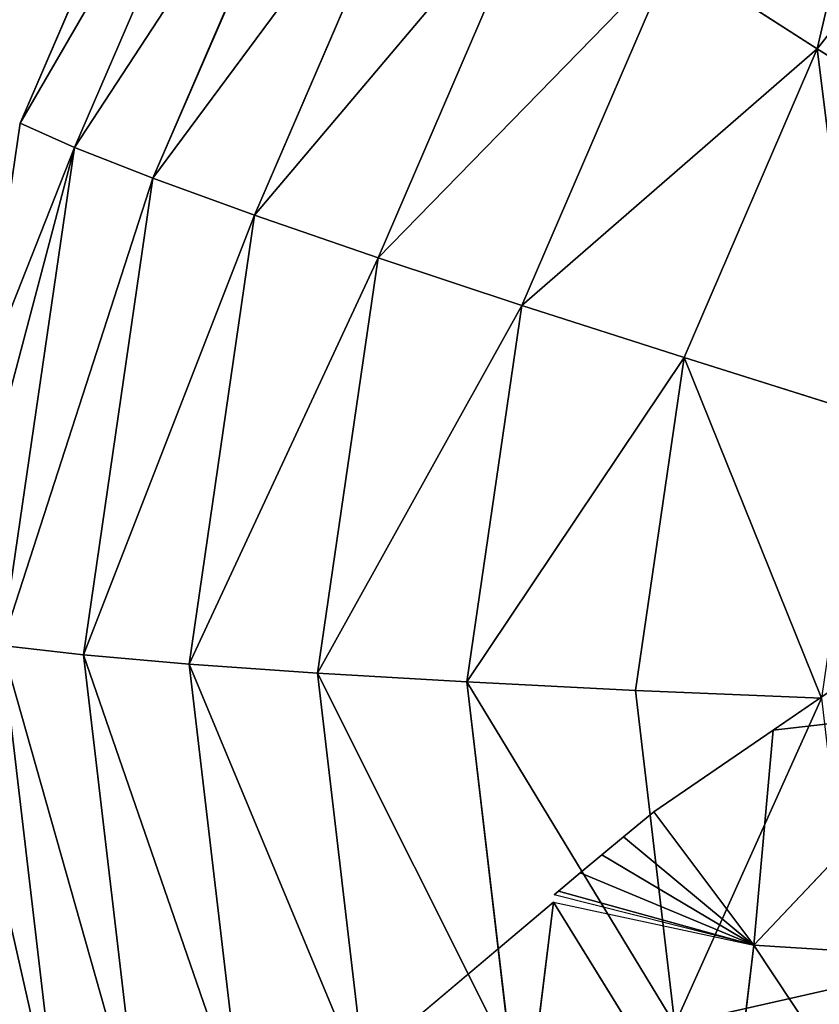
# Model space of a CAD drawing. Extents: x 0 to 2427, y 0 to 2933.
# Drawn here: x 1424 to 1464, y 2812 to 2861 of the extents above; entities that cross this region are included whole.
import ezdxf

# ---------------------------------------------------------------- set-up
doc = ezdxf.new("R2010")
doc.units = 0
doc.header["$LTSCALE"] = 25.4
doc.layers.get('0').update_dxf_attribs({"color": 13, "linetype": 'CONTINUOUS'})

msp = doc.modelspace()

# ---------------------------------------------------------------- linework, layer by layer
at = {"color": 24}
for p, q in [((1434.325, 2880.102, 18.427), (1424.074, 2856.314, 17.327)), ((1436.744, 2878.195, 31.589), (1426.793, 2855.102, 30.52)), ((1436.744, 2878.195, 31.589), (1426.793, 2855.102, 30.52)), ((1440.236, 2875.664, 44.274), (1430.713, 2853.566, 43.252)), ((1440.236, 2875.664, 44.274), (1430.713, 2853.566, 43.252)), ((1474.31, 2873.225, 87.897), (1463.889, 2860.039, 87.25)), ((1474.31, 2873.225, 87.897), (1463.889, 2860.039, 87.25)), ((1444.759, 2872.541, 56.328), (1435.788, 2851.724, 55.364)), ((1444.759, 2872.541, 56.328), (1435.788, 2851.724, 55.364)), ((1450.256, 2868.865, 67.599), (1441.953, 2849.598, 66.708)), ((1450.256, 2868.865, 67.599), (1441.953, 2849.598, 66.708)), ((1456.659, 2864.68, 77.95), (1449.133, 2847.216, 77.141)), ((1456.659, 2864.68, 77.95), (1449.133, 2847.216, 77.141)), ((1463.889, 2860.039, 87.25), (1456.659, 2864.68, 77.95)), ((1463.889, 2860.039, 87.25), (1456.659, 2864.68, 77.95)), ((1463.889, 2860.039, 87.25), (1457.239, 2844.606, 86.536)), ((1463.889, 2860.039, 87.25), (1457.239, 2844.606, 86.536)), ((1471.857, 2854.999, 95.386), (1463.889, 2860.039, 87.25)), ((1471.857, 2854.999, 95.386), (1463.889, 2860.039, 87.25)), ((1424.074, 2856.314, 17.327), (1422.204, 2843.498, 16.761)), ((1426.793, 2855.102, 30.52), (1424.074, 2856.314, 17.327)), ((1426.793, 2855.102, 30.52), (1424.074, 2856.314, 17.327)), ((1426.793, 2855.102, 30.52), (1423.162, 2830.221, 29.423)), ((1426.793, 2855.102, 30.52), (1423.162, 2830.221, 29.423)), ((1430.713, 2853.566, 43.252), (1426.793, 2855.102, 30.52)), ((1430.713, 2853.566, 43.252), (1426.793, 2855.102, 30.52)), ((1430.713, 2853.566, 43.252), (1427.239, 2829.756, 42.202)), ((1430.713, 2853.566, 43.252), (1427.239, 2829.756, 42.202)), ((1435.788, 2851.724, 55.364), (1430.713, 2853.566, 43.252)), ((1435.788, 2851.724, 55.364), (1430.713, 2853.566, 43.252)), ((1435.788, 2851.724, 55.364), (1432.515, 2829.293, 54.375)), ((1435.788, 2851.724, 55.364), (1432.515, 2829.293, 54.375)), ((1441.953, 2849.598, 66.708), (1435.788, 2851.724, 55.364)), ((1441.953, 2849.598, 66.708), (1435.788, 2851.724, 55.364)), ((1441.953, 2849.598, 66.708), (1438.924, 2828.839, 65.792)), ((1441.953, 2849.598, 66.708), (1438.924, 2828.839, 65.792)), ((1449.133, 2847.216, 77.141), (1441.953, 2849.598, 66.708)), ((1449.133, 2847.216, 77.141), (1441.953, 2849.598, 66.708)), ((1449.133, 2847.216, 77.141), (1446.388, 2828.399, 76.312)), ((1449.133, 2847.216, 77.141), (1446.388, 2828.399, 76.312)), ((1457.239, 2844.606, 86.536), (1449.133, 2847.216, 77.141)), ((1457.239, 2844.606, 86.536), (1449.133, 2847.216, 77.141)), ((1457.239, 2844.606, 86.536), (1454.813, 2827.979, 85.803)), ((1457.239, 2844.606, 86.536), (1454.813, 2827.979, 85.803)), ((1466.17, 2841.802, 94.775), (1457.239, 2844.606, 86.536)), ((1466.17, 2841.802, 94.775), (1457.239, 2844.606, 86.536)), ((1427.239, 2829.756, 42.202), (1423.162, 2830.221, 29.423)), ((1423.162, 2830.221, 29.423), (1426.099, 2805.247, 28.372)), ((1423.162, 2830.221, 29.423), (1426.099, 2805.247, 28.372)), ((1427.239, 2829.756, 42.202), (1423.162, 2830.221, 29.423)), ((1427.239, 2829.756, 42.202), (1430.05, 2805.857, 41.196)), ((1432.515, 2829.293, 54.375), (1427.239, 2829.756, 42.202)), ((1432.515, 2829.293, 54.375), (1427.239, 2829.756, 42.202)), ((1427.239, 2829.756, 42.202), (1430.05, 2805.857, 41.196)), ((1438.924, 2828.839, 65.792), (1432.515, 2829.293, 54.375)), ((1432.515, 2829.293, 54.375), (1435.163, 2806.779, 53.428)), ((1432.515, 2829.293, 54.375), (1435.163, 2806.779, 53.428)), ((1438.924, 2828.839, 65.792), (1432.515, 2829.293, 54.375)), ((1438.924, 2828.839, 65.792), (1441.375, 2808.003, 64.915)), ((1446.388, 2828.399, 76.312), (1438.924, 2828.839, 65.792)), ((1438.924, 2828.839, 65.792), (1441.375, 2808.003, 64.915)), ((1446.388, 2828.399, 76.312), (1438.924, 2828.839, 65.792)), ((1454.813, 2827.979, 85.803), (1446.388, 2828.399, 76.312)), ((1454.813, 2827.979, 85.803), (1446.388, 2828.399, 76.312)), ((1446.388, 2828.399, 76.312), (1448.609, 2809.512, 75.517)), ((1446.388, 2828.399, 76.312), (1448.609, 2809.512, 75.517)), ((1465.458, 2828.572, 12.584), (1461.685, 2825.987, 12.584)), ((1464.095, 2827.583, 94.148), (1454.813, 2827.979, 85.803)), ((1454.813, 2827.979, 85.803), (1456.776, 2811.289, 85.1)), ((1454.813, 2827.979, 85.803), (1456.776, 2811.289, 85.1)), ((1464.095, 2827.583, 94.148), (1454.813, 2827.979, 85.803)), ((1460.724, 2815.251, 12.584), (1471.986, 2827.169, 12.584)), ((1460.724, 2815.251, 12.584), (1471.986, 2827.169, 12.584)), ((1471.986, 2827.169, 12.584), (1461.685, 2825.987, 12.584)), ((1471.986, 2827.169, 12.584), (1461.685, 2825.987, 12.584)), ((1461.685, 2825.987, 12.584), (1455.733, 2821.91, 12.584)), ((1461.685, 2825.987, 12.584), (1460.724, 2815.251, 12.584)), ((1461.685, 2825.987, 12.584), (1460.724, 2815.251, 12.584)), ((1455.733, 2821.91, 12.584), (1454.209, 2820.655, 12.584)), ((1460.724, 2815.251, 12.584), (1455.733, 2821.91, 12.584)), ((1460.724, 2815.251, 12.584), (1455.733, 2821.91, 12.584)), ((1454.209, 2820.655, 12.584), (1453.127, 2819.758, 12.584)), ((1460.724, 2815.251, 12.584), (1454.209, 2820.655, 12.584)), ((1460.724, 2815.251, 12.584), (1454.209, 2820.655, 12.584)), ((1453.127, 2819.758, 12.584), (1452.048, 2818.855, 12.584)), ((1460.724, 2815.251, 12.584), (1453.127, 2819.758, 12.584)), ((1460.724, 2815.251, 12.584), (1453.127, 2819.758, 12.584)), ((1452.048, 2818.855, 12.584), (1450.971, 2817.947, 12.584)), ((1460.724, 2815.251, 12.584), (1452.048, 2818.855, 12.584)), ((1460.724, 2815.251, 12.584), (1452.048, 2818.855, 12.584)), ((1450.971, 2817.947, 12.584), (1450.754, 2817.762, 12.584)), ((1460.724, 2815.251, 12.584), (1450.971, 2817.947, 12.584)), ((1460.724, 2815.251, 12.584), (1450.971, 2817.947, 12.584)), ((1450.722, 2817.399, 12.584), (1441.386, 2809.529, 12.584)), ((1450.722, 2817.399, 12.584), (1449.171, 2804.886, 23.325)), ((1450.722, 2817.399, 12.584), (1449.171, 2804.886, 23.325)), ((1450.722, 2817.399, 12.584), (1459.316, 2803.466, 29.208)), ((1450.722, 2817.399, 12.584), (1459.316, 2803.466, 29.208)), ((1450.722, 2817.399, 12.584), (1460.724, 2815.251, 12.584)), ((1460.724, 2815.251, 12.584), (1450.754, 2817.762, 12.584)), ((1460.724, 2815.251, 12.584), (1459.316, 2803.466, 29.208)), ((1460.724, 2815.251, 12.584), (1459.316, 2803.466, 29.208)), ((1460.724, 2815.251, 12.584), (1469.603, 2801.852, 34.986)), ((1460.724, 2815.251, 12.584), (1470.755, 2814.613, 22.891)), ((1460.724, 2815.251, 12.584), (1469.603, 2801.852, 34.986)), ((1460.724, 2815.251, 12.584), (1470.755, 2814.613, 22.891)), ((1465.774, 2813.31, 93.547), (1456.776, 2811.289, 85.1)), ((1465.774, 2813.31, 93.547), (1456.776, 2811.289, 85.1))]:
    msp.add_line(p, q, dxfattribs=at)

# ---------------------------------------------------------------- meshes
mesh = msp.add_polyface(dxfattribs=at)
corners = [(1424.074, 2856.314, 17.327), (1436.744, 2878.195, 31.589), (1426.793, 2855.102, 30.52), (1434.325, 2880.102, 18.427)]
mesh.append_faces([[corners[k] for k in face] for face in [(0, 1, 2), (1, 0, 3)]], dxfattribs={"vtx0": -1, "color": 24})
mesh = msp.add_polyface(dxfattribs=at)
corners = [(1468.452, 2879.602, 78.681), (1463.889, 2860.039, 87.25), (1456.659, 2864.68, 77.95), (1474.31, 2873.225, 87.897)]
mesh.append_faces([[corners[k] for k in face] for face in [(0, 1, 2), (1, 0, 3)]], dxfattribs={"vtx0": -1, "color": 24})
mesh = msp.add_polyface(dxfattribs=at)
corners = [(1426.793, 2855.102, 30.52), (1440.236, 2875.664, 44.274), (1430.713, 2853.566, 43.252), (1436.744, 2878.195, 31.589)]
mesh.append_faces([[corners[k] for k in face] for face in [(0, 1, 2), (1, 0, 3)]], dxfattribs={"vtx0": -1, "color": 24})
mesh = msp.add_polyface(dxfattribs=at)
corners = [(1430.713, 2853.566, 43.252), (1444.759, 2872.541, 56.328), (1435.788, 2851.724, 55.364), (1440.236, 2875.664, 44.274)]
mesh.append_faces([[corners[k] for k in face] for face in [(0, 1, 2), (1, 0, 3)]], dxfattribs={"vtx0": -1, "color": 24})
mesh = msp.add_polyface(dxfattribs=at)
corners = [(1474.31, 2873.225, 87.897), (1471.857, 2854.999, 95.386), (1463.889, 2860.039, 87.25), (1480.769, 2866.275, 95.939)]
mesh.append_faces([[corners[k] for k in face] for face in [(0, 1, 2), (1, 0, 3)]], dxfattribs={"vtx0": -1, "color": 24})
mesh = msp.add_polyface(dxfattribs=at)
corners = [(1435.788, 2851.724, 55.364), (1450.256, 2868.865, 67.599), (1441.953, 2849.598, 66.708), (1444.759, 2872.541, 56.328)]
mesh.append_faces([[corners[k] for k in face] for face in [(0, 1, 2), (1, 0, 3)]], dxfattribs={"vtx0": -1, "color": 24})
mesh = msp.add_polyface(dxfattribs=at)
corners = [(1441.953, 2849.598, 66.708), (1456.659, 2864.68, 77.95), (1449.133, 2847.216, 77.141), (1450.256, 2868.865, 67.599)]
mesh.append_faces([[corners[k] for k in face] for face in [(0, 1, 2), (1, 0, 3)]], dxfattribs={"vtx0": -1, "color": 24})
mesh = msp.add_polyface(dxfattribs=at)
corners = [(1449.133, 2847.216, 77.141), (1463.889, 2860.039, 87.25), (1457.239, 2844.606, 86.536), (1456.659, 2864.68, 77.95)]
mesh.append_faces([[corners[k] for k in face] for face in [(0, 1, 2), (1, 0, 3)]], dxfattribs={"vtx0": -1, "color": 24})
mesh = msp.add_polyface(dxfattribs=at)
corners = [(1463.889, 2860.039, 87.25), (1466.17, 2841.802, 94.775), (1457.239, 2844.606, 86.536), (1471.857, 2854.999, 95.386)]
mesh.append_faces([[corners[k] for k in face] for face in [(0, 1, 2), (1, 0, 3)]], dxfattribs={"vtx0": -1, "color": 24})
mesh = msp.add_polyface(dxfattribs=at)
corners = [(1420.334, 2830.683, 16.196), (1426.793, 2855.102, 30.52), (1423.162, 2830.221, 29.423), (1422.204, 2843.498, 16.761), (1424.074, 2856.314, 17.327)]
mesh.append_faces([[corners[k] for k in face] for face in [(0, 1, 2), (1, 3, 4)]], dxfattribs={"vtx0": -1, "color": 24})
mesh.append_faces([[corners[k] for k in face] for face in [(1, 0, 3)]], dxfattribs={"vtx0": -1, "vtx2": -1, "color": 24})
mesh = msp.add_polyface(dxfattribs=at)
corners = [(1423.162, 2830.221, 29.423), (1430.713, 2853.566, 43.252), (1427.239, 2829.756, 42.202), (1426.793, 2855.102, 30.52)]
mesh.append_faces([[corners[k] for k in face] for face in [(0, 1, 2), (1, 0, 3)]], dxfattribs={"vtx0": -1, "color": 24})
mesh = msp.add_polyface(dxfattribs=at)
corners = [(1427.239, 2829.756, 42.202), (1435.788, 2851.724, 55.364), (1432.515, 2829.293, 54.375), (1430.713, 2853.566, 43.252)]
mesh.append_faces([[corners[k] for k in face] for face in [(0, 1, 2), (1, 0, 3)]], dxfattribs={"vtx0": -1, "color": 24})
mesh = msp.add_polyface(dxfattribs=at)
corners = [(1432.515, 2829.293, 54.375), (1441.953, 2849.598, 66.708), (1438.924, 2828.839, 65.792), (1435.788, 2851.724, 55.364)]
mesh.append_faces([[corners[k] for k in face] for face in [(0, 1, 2), (1, 0, 3)]], dxfattribs={"vtx0": -1, "color": 24})
mesh = msp.add_polyface(dxfattribs=at)
corners = [(1438.924, 2828.839, 65.792), (1449.133, 2847.216, 77.141), (1446.388, 2828.399, 76.312), (1441.953, 2849.598, 66.708)]
mesh.append_faces([[corners[k] for k in face] for face in [(0, 1, 2), (1, 0, 3)]], dxfattribs={"vtx0": -1, "color": 24})
mesh = msp.add_polyface(dxfattribs=at)
corners = [(1446.388, 2828.399, 76.312), (1457.239, 2844.606, 86.536), (1454.813, 2827.979, 85.803), (1449.133, 2847.216, 77.141)]
mesh.append_faces([[corners[k] for k in face] for face in [(0, 1, 2), (1, 0, 3)]], dxfattribs={"vtx0": -1, "color": 24})
mesh = msp.add_polyface(dxfattribs=at)
corners = [(1457.239, 2844.606, 86.536), (1464.095, 2827.583, 94.148), (1454.813, 2827.979, 85.803), (1466.17, 2841.802, 94.775)]
mesh.append_faces([[corners[k] for k in face] for face in [(0, 1, 2), (1, 0, 3)]], dxfattribs={"vtx0": -1, "color": 24})
mesh = msp.add_polyface(dxfattribs=at)
corners = [(1420.334, 2830.683, 16.196), (1426.099, 2805.247, 28.372), (1423.36, 2804.957, 15.114), (1423.162, 2830.221, 29.423)]
mesh.append_faces([[corners[k] for k in face] for face in [(0, 1, 2), (1, 0, 3)]], dxfattribs={"vtx0": -1, "color": 24})
mesh = msp.add_polyface(dxfattribs=at)
corners = [(1423.162, 2830.221, 29.423), (1430.05, 2805.857, 41.196), (1426.099, 2805.247, 28.372), (1427.239, 2829.756, 42.202)]
mesh.append_faces([[corners[k] for k in face] for face in [(0, 1, 2), (1, 0, 3)]], dxfattribs={"vtx0": -1, "color": 24})
mesh = msp.add_polyface(dxfattribs=at)
corners = [(1427.239, 2829.756, 42.202), (1435.163, 2806.779, 53.428), (1430.05, 2805.857, 41.196), (1432.515, 2829.293, 54.375)]
mesh.append_faces([[corners[k] for k in face] for face in [(0, 1, 2), (1, 0, 3)]], dxfattribs={"vtx0": -1, "color": 24})
mesh = msp.add_polyface(dxfattribs=at)
corners = [(1432.515, 2829.293, 54.375), (1441.375, 2808.003, 64.915), (1435.163, 2806.779, 53.428), (1438.924, 2828.839, 65.792)]
mesh.append_faces([[corners[k] for k in face] for face in [(0, 1, 2), (1, 0, 3)]], dxfattribs={"vtx0": -1, "color": 24})
mesh = msp.add_polyface(dxfattribs=at)
corners = [(1438.924, 2828.839, 65.792), (1448.609, 2809.512, 75.517), (1441.375, 2808.003, 64.915), (1446.388, 2828.399, 76.312)]
mesh.append_faces([[corners[k] for k in face] for face in [(0, 1, 2), (1, 0, 3)]], dxfattribs={"vtx0": -1, "color": 24})
mesh = msp.add_polyface(dxfattribs=at)
corners = [(1446.388, 2828.399, 76.312), (1456.776, 2811.289, 85.1), (1448.609, 2809.512, 75.517), (1454.813, 2827.979, 85.803)]
mesh.append_faces([[corners[k] for k in face] for face in [(0, 1, 2), (1, 0, 3)]], dxfattribs={"vtx0": -1, "color": 24})
mesh = msp.add_polyface(dxfattribs=at)
corners = [(1471.986, 2827.169, 12.584), (1461.685, 2825.987, 12.584), (1465.458, 2828.572, 12.584)]
mesh.append_faces([[corners[k] for k in face] for face in [(0, 1, 2)]], dxfattribs={"color": 24})
mesh = msp.add_polyface(dxfattribs=at)
corners = [(1464.095, 2827.583, 94.148), (1456.776, 2811.289, 85.1), (1454.813, 2827.979, 85.803), (1465.774, 2813.31, 93.547)]
mesh.append_faces([[corners[k] for k in face] for face in [(0, 1, 2), (1, 0, 3)]], dxfattribs={"vtx0": -1, "color": 24})
mesh = msp.add_polyface(dxfattribs=at)
corners = [(1471.986, 2827.169, 12.584), (1470.755, 2814.613, 22.891), (1460.724, 2815.251, 12.584)]
mesh.append_faces([[corners[k] for k in face] for face in [(0, 1, 2)]], dxfattribs={"color": 24})
mesh = msp.add_polyface(dxfattribs=at)
corners = [(1471.986, 2827.169, 12.584), (1460.724, 2815.251, 12.584), (1461.685, 2825.987, 12.584)]
mesh.append_faces([[corners[k] for k in face] for face in [(0, 1, 2)]], dxfattribs={"color": 24})
mesh = msp.add_polyface(dxfattribs=at)
corners = [(1461.685, 2825.987, 12.584), (1460.724, 2815.251, 12.584), (1455.733, 2821.91, 12.584)]
mesh.append_faces([[corners[k] for k in face] for face in [(0, 1, 2)]], dxfattribs={"color": 24})
mesh = msp.add_polyface(dxfattribs=at)
corners = [(1460.724, 2815.251, 12.584), (1454.209, 2820.655, 12.584), (1455.733, 2821.91, 12.584)]
mesh.append_faces([[corners[k] for k in face] for face in [(0, 1, 2)]], dxfattribs={"color": 24})
mesh = msp.add_polyface(dxfattribs=at)
corners = [(1460.724, 2815.251, 12.584), (1453.127, 2819.758, 12.584), (1454.209, 2820.655, 12.584)]
mesh.append_faces([[corners[k] for k in face] for face in [(0, 1, 2)]], dxfattribs={"color": 24})
mesh = msp.add_polyface(dxfattribs=at)
corners = [(1460.724, 2815.251, 12.584), (1452.048, 2818.855, 12.584), (1453.127, 2819.758, 12.584)]
mesh.append_faces([[corners[k] for k in face] for face in [(0, 1, 2)]], dxfattribs={"color": 24})
mesh = msp.add_polyface(dxfattribs=at)
corners = [(1460.724, 2815.251, 12.584), (1450.971, 2817.947, 12.584), (1452.048, 2818.855, 12.584)]
mesh.append_faces([[corners[k] for k in face] for face in [(0, 1, 2)]], dxfattribs={"color": 24})
mesh = msp.add_polyface(dxfattribs=at)
corners = [(1460.724, 2815.251, 12.584), (1450.754, 2817.762, 12.584), (1450.971, 2817.947, 12.584)]
mesh.append_faces([[corners[k] for k in face] for face in [(0, 1, 2)]], dxfattribs={"color": 24})
mesh = msp.add_polyface(dxfattribs=at)
corners = [(1450.722, 2817.399, 12.584), (1449.171, 2804.886, 23.325), (1441.386, 2809.529, 12.584)]
mesh.append_faces([[corners[k] for k in face] for face in [(0, 1, 2)]], dxfattribs={"color": 24})
mesh = msp.add_polyface(dxfattribs=at)
corners = [(1459.316, 2803.466, 29.208), (1449.171, 2804.886, 23.325), (1450.722, 2817.399, 12.584)]
mesh.append_faces([[corners[k] for k in face] for face in [(0, 1, 2)]], dxfattribs={"color": 24})
mesh = msp.add_polyface(dxfattribs=at)
corners = [(1459.316, 2803.466, 29.208), (1450.722, 2817.399, 12.584), (1460.724, 2815.251, 12.584)]
mesh.append_faces([[corners[k] for k in face] for face in [(0, 1, 2)]], dxfattribs={"color": 24})
mesh = msp.add_polyface(dxfattribs=at)
corners = [(1469.603, 2801.852, 34.986), (1459.316, 2803.466, 29.208), (1460.724, 2815.251, 12.584)]
mesh.append_faces([[corners[k] for k in face] for face in [(0, 1, 2)]], dxfattribs={"color": 24})
mesh = msp.add_polyface(dxfattribs=at)
corners = [(1469.603, 2801.852, 34.986), (1460.724, 2815.251, 12.584), (1470.755, 2814.613, 22.891)]
mesh.append_faces([[corners[k] for k in face] for face in [(0, 1, 2)]], dxfattribs={"color": 24})
mesh = msp.add_polyface(dxfattribs=at)
corners = [(1465.774, 2813.31, 93.547), (1462.994, 2795.674, 84.477), (1456.776, 2811.289, 85.1), (1471.092, 2799.958, 93.014)]
mesh.append_faces([[corners[k] for k in face] for face in [(0, 1, 2), (1, 0, 3)]], dxfattribs={"vtx0": -1, "color": 24})

doc.saveas('drawing.dxf')
